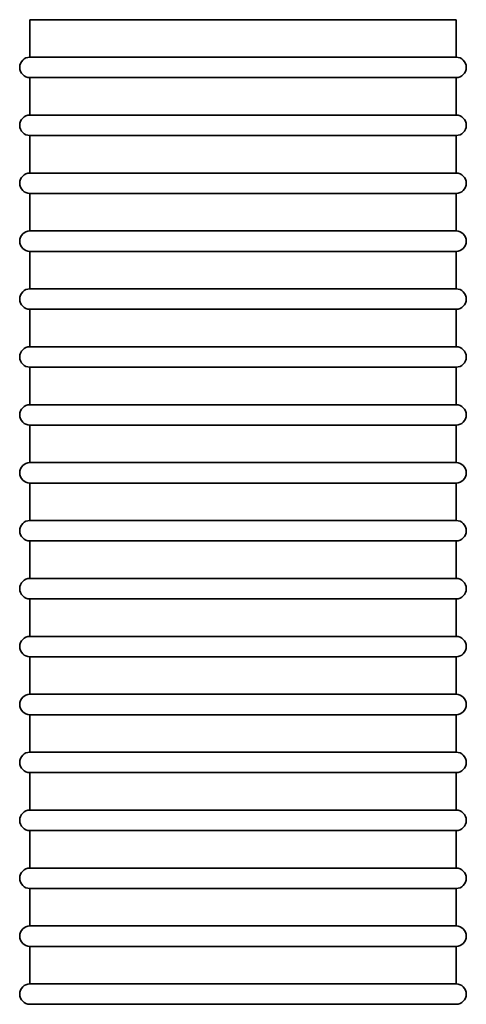
# Model space of a CAD drawing. Units: millimetres. Extents: x -3051 to 75727, y -543 to 5732.
# Drawn here: x 7847 to 7978, y 2946 to 3235 of the extents above; entities that cross this region are included whole.
import ezdxf

# ---------------------------------------------------------------- set-up
doc = ezdxf.new("R2010")
doc.units = ezdxf.units.MM
doc.layers.add('Kontur OBP', color=40, linetype='Continuous', lineweight=35)

# ---------------------------------------------------------------- blocks, each defined once
blk = doc.blocks.new('OBS_P-125 Rzut 1')
at = {"layer": 'Kontur OBP'}
for p, q in [((-390.66, -685.67), (-265.66, -685.67)), ((-390.66, -696.67), (-390.66, -685.67)), ((-265.66, -696.67), (-265.66, -685.67)), ((-265.66, -696.67), (-390.66, -696.67)), ((-390.66, -702.67), (-265.66, -702.67)), ((-390.66, -713.67), (-390.66, -702.67)), ((-265.66, -713.67), (-265.66, -702.67)), ((-265.66, -713.67), (-390.66, -713.67)), ((-390.66, -719.67), (-265.66, -719.67)), ((-390.66, -730.67), (-390.66, -719.67)), ((-265.66, -730.67), (-265.66, -719.67)), ((-265.66, -730.67), (-390.66, -730.67)), ((-390.66, -736.67), (-265.66, -736.67)), ((-390.66, -747.67), (-390.66, -736.67)), ((-265.66, -747.67), (-265.66, -736.67)), ((-265.66, -747.67), (-390.66, -747.67)), ((-390.66, -753.67), (-265.66, -753.67)), ((-390.66, -764.67), (-390.66, -753.67)), ((-265.66, -764.67), (-265.66, -753.67)), ((-265.66, -764.67), (-390.66, -764.67)), ((-390.66, -770.67), (-265.66, -770.67)), ((-390.66, -781.67), (-390.66, -770.67)), ((-265.66, -781.67), (-265.66, -770.67)), ((-265.66, -781.67), (-390.66, -781.67)), ((-390.66, -787.67), (-265.66, -787.67)), ((-390.66, -798.67), (-390.66, -787.67)), ((-265.66, -798.67), (-265.66, -787.67)), ((-265.66, -798.67), (-390.66, -798.67)), ((-390.66, -804.67), (-265.66, -804.67)), ((-390.66, -815.67), (-390.66, -804.67)), ((-265.66, -815.67), (-265.66, -804.67)), ((-265.66, -815.67), (-390.66, -815.67)), ((-390.66, -821.67), (-265.66, -821.67)), ((-390.66, -832.67), (-390.66, -821.67)), ((-265.66, -832.67), (-265.66, -821.67)), ((-265.66, -832.67), (-390.66, -832.67)), ((-390.66, -838.67), (-265.66, -838.67)), ((-390.66, -849.67), (-390.66, -838.67)), ((-265.66, -849.67), (-265.66, -838.67)), ((-265.66, -849.67), (-390.66, -849.67)), ((-390.66, -855.67), (-265.66, -855.67)), ((-390.66, -866.67), (-390.66, -855.67)), ((-265.66, -866.67), (-265.66, -855.67)), ((-265.66, -866.67), (-390.66, -866.67)), ((-390.66, -872.67), (-265.66, -872.67)), ((-390.66, -883.67), (-390.66, -872.67)), ((-265.66, -883.67), (-265.66, -872.67)), ((-265.66, -883.67), (-390.66, -883.67)), ((-390.66, -889.67), (-265.66, -889.67)), ((-390.66, -900.67), (-390.66, -889.67)), ((-265.66, -900.67), (-265.66, -889.67)), ((-265.66, -900.67), (-390.66, -900.67)), ((-390.66, -906.67), (-265.66, -906.67)), ((-390.66, -917.67), (-390.66, -906.67)), ((-265.66, -917.67), (-265.66, -906.67)), ((-265.66, -917.67), (-390.66, -917.67)), ((-390.66, -923.67), (-265.66, -923.67)), ((-390.66, -934.67), (-390.66, -923.67)), ((-265.66, -934.67), (-265.66, -923.67)), ((-265.66, -934.67), (-390.66, -934.67)), ((-390.66, -940.67), (-265.66, -940.67)), ((-390.66, -951.67), (-390.66, -940.67)), ((-265.66, -951.67), (-265.66, -940.67)), ((-265.66, -951.67), (-390.66, -951.67)), ((-390.66, -957.67), (-265.66, -957.67)), ((-390.66, -968.67), (-390.66, -957.67)), ((-265.66, -968.67), (-265.66, -957.67)), ((-265.66, -968.67), (-390.66, -968.67)), ((-390.66, -974.67), (-265.66, -974.67))]:
    blk.add_line(p, q, dxfattribs=at)
for centre, start, end in [((-390.66, -699.67), 90, 270), ((-265.66, -699.67), 270, 90), ((-390.66, -716.67), 90, 270), ((-265.66, -716.67), 270, 90), ((-390.66, -733.67), 90, 270), ((-265.66, -733.67), 270, 90), ((-390.66, -750.67), 90, 270), ((-265.66, -750.67), 270, 90), ((-390.66, -767.67), 90, 270), ((-265.66, -767.67), 270, 90), ((-390.66, -784.67), 90, 270), ((-265.66, -784.67), 270, 90), ((-390.66, -801.67), 90, 270), ((-265.66, -801.67), 270, 90), ((-390.66, -818.67), 90, 270), ((-265.66, -818.67), 270, 90), ((-390.66, -835.67), 90, 270), ((-265.66, -835.67), 270, 90), ((-390.66, -852.67), 90, 270), ((-265.66, -852.67), 270, 90), ((-390.66, -869.67), 90, 270), ((-265.66, -869.67), 270, 90), ((-390.66, -886.67), 90, 270), ((-265.66, -886.67), 270, 90), ((-390.66, -903.67), 90, 270), ((-265.66, -903.67), 270, 90), ((-390.66, -920.67), 90, 270), ((-265.66, -920.67), 270, 90), ((-390.66, -937.67), 90, 270), ((-265.66, -937.67), 270, 90), ((-390.66, -954.67), 90, 270), ((-265.66, -954.67), 270, 90), ((-390.66, -971.67), 90, 270), ((-265.66, -971.67), 270, 90)]:
    blk.add_arc(centre, 3, start, end, dxfattribs=at)

msp = doc.modelspace()

# ---------------------------------------------------------------- block references
at = {"layer": 'Kontur OBP'}
msp.add_blockref('OBS_P-125 Rzut 1', (8240.19, 3920.73), dxfattribs=at)

doc.saveas('drawing.dxf')
